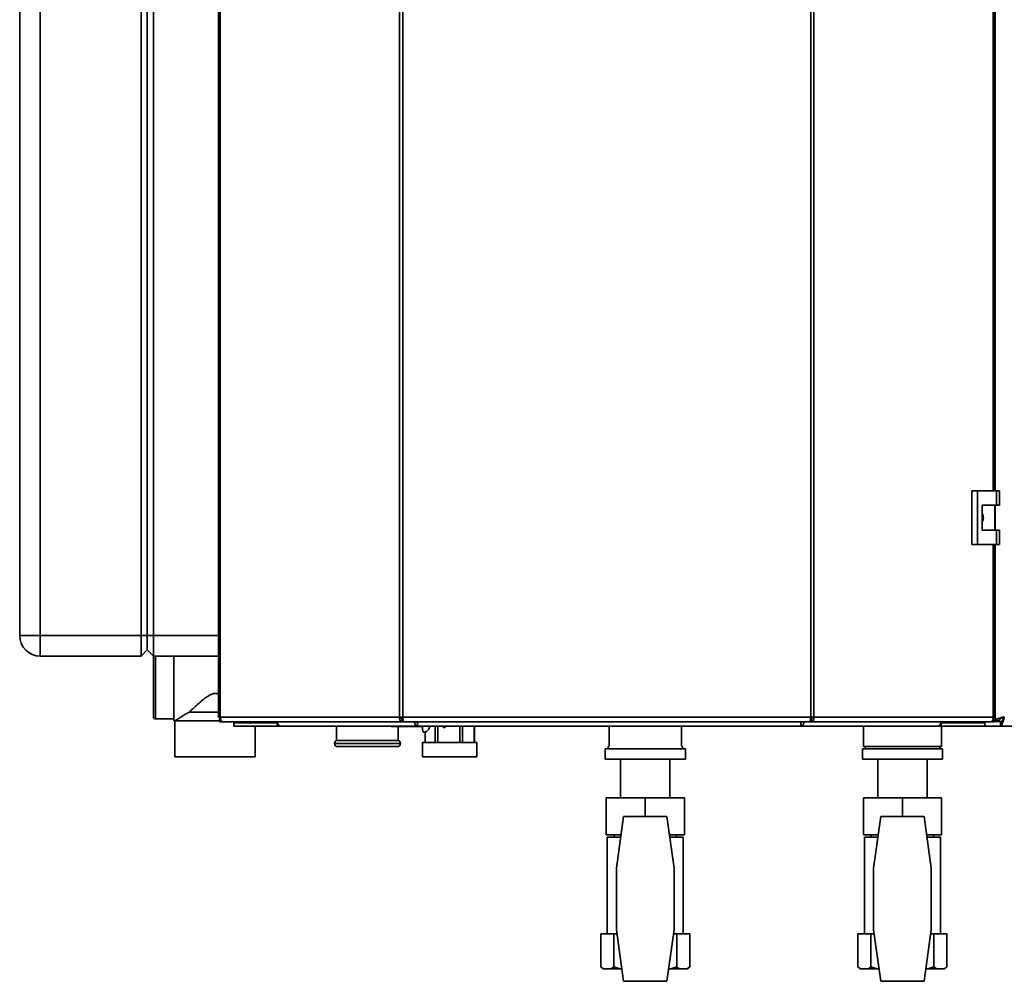
# Paper-space layout 'Blatt1' of a CAD drawing. Units: millimetres. Extents: x 0 to 4200, y 0 to 2970.
# Drawn here: x 634 to 1113, y 1508 to 1975 of the extents above; entities that cross this region are included whole.
import ezdxf

# ---------------------------------------------------------------- set-up
doc = ezdxf.new("R2010")
doc.units = ezdxf.units.MM
doc.layers.add('1', color=7, linetype='Continuous')
doc.styles.add('SLDTEXTSTYLE1', font='TXT', dxfattribs={"width": 0.605})
doc.dimstyles.new('SLDDIMSTYLE0', dxfattribs={"dimtxt": 35, "dimasz": 25, "dimexe": 0, "dimexo": 0.0625, "dimgap": 8.75, "dimtad": 1, "dimdec": 0, "dimrnd": 1e-09, "dimzin": 12, "dimdsep": 46, "dimtxsty": 'SLDTEXTSTYLE1', "dimsah": 1, "dimcen": 0.09, "dimadec": 0, "dimazin": 3, "dimtfac": 1, "dimtdec": 0, "dimtofl": 0, "dimtmove": 0, "dimatfit": 3, "dimfxl": 1, "dimfrac": 2, "dimtolj": 1, "dimtzin": 12, "dimarcsym": 0})

# ---------------------------------------------------------------- blocks, each defined once
blk = doc.blocks.new('_D')
at = {"layer": '1', "ltscale": 10}
for p, q in [((634.11, 2265.16), (634.11, 2666.16)), ((1981.84, 1543.15), (1981.84, 2666.16)), ((634.11, 2656.16), (1981.84, 2656.16))]:
    blk.add_line(p, q, dxfattribs=at)
for points in [[(634.11, 2656.16), (659.11, 2652.16), (659.11, 2660.16)], [(1981.84, 2656.16), (1956.84, 2660.16), (1956.84, 2652.16)]]:
    blk.add_solid(points, dxfattribs=at)
at = {"layer": '1', "ltscale": 10, "insert": (1254.5, 2701.28), "char_height": 35, "attachment_point": 1, "style": 'SLDTEXTSTYLE1'}
blk.add_mtext('1348', dxfattribs=at)

psp = doc.layouts.new('Blatt1')

# ---------------------------------------------------------------- linework, layer by layer
at = {"color": 7, "linetype": 'Continuous', "lineweight": 35, "ltscale": 10}
for p, q in [((730.71, 2429.86), (730.71, 1636.46)), ((731.53, 2429.86), (731.53, 1636.46)), ((818.76, 1636.46), (818.76, 2429.86)), ((820.23, 2429.86), (820.23, 1636.46)), ((1018.56, 1636.46), (1018.56, 2429.86)), ((1020.04, 2429.86), (1020.04, 1636.46)), ((1108.08, 1746.41), (1108.08, 2317.91)), ((1108.11, 2317.91), (1108.11, 1746.41)), ((634.11, 1676.16), (634.11, 2255.16)), ((644.11, 2255.16), (644.11, 1676.16)), ((693.11, 1676.16), (693.11, 2255.16)), ((696.11, 1676.16), (696.11, 2255.16)), ((699.11, 2255.16), (699.11, 1676.16)), ((1096.77, 1746.41), (1096.77, 1720.41)), ((1099.59, 1746.41), (1096.77, 1746.41)), ((1099.59, 1746.41), (1099.59, 1720.41)), ((1108.78, 1746.41), (1099.59, 1746.41)), ((1108.78, 1739.41), (1108.78, 1746.41)), ((1108.78, 1746.41), (1110.21, 1746.41)), ((1110.21, 1739.41), (1110.21, 1746.41)), ((1101.88, 1739.41), (1108.78, 1739.41)), ((1101.88, 1727.41), (1101.88, 1739.41)), ((1107.98, 1727.41), (1107.98, 1739.41)), ((1108.11, 1739.41), (1108.11, 1727.41)), ((1108.78, 1739.41), (1110.21, 1739.41)), ((1108.78, 1727.41), (1101.88, 1727.41)), ((1108.78, 1720.41), (1108.78, 1727.41)), ((1108.78, 1727.41), (1110.21, 1727.41)), ((1110.21, 1720.41), (1110.21, 1727.41)), ((1096.77, 1720.41), (1099.59, 1720.41)), ((1099.59, 1720.41), (1108.78, 1720.41)), ((1108.08, 1636.46), (1108.08, 1720.41)), ((1108.11, 1720.41), (1108.11, 1634.87)), ((1108.78, 1720.41), (1110.21, 1720.41)), ((644.11, 1676.16), (634.11, 1676.16)), ((644.11, 1666.16), (644.11, 1676.16)), ((644.11, 1676.16), (693.11, 1676.16)), ((696.11, 1676.16), (693.11, 1676.16)), ((693.11, 1666.16), (693.11, 1676.16)), ((696.11, 1676.16), (699.11, 1676.16)), ((696.11, 1669.16), (696.11, 1676.16)), ((699.11, 1676.16), (699.11, 1666.16)), ((693.11, 1666.16), (644.11, 1666.16)), ((696.11, 1669.16), (693.11, 1666.16)), ((696.11, 1669.16), (699.11, 1666.16)), ((699.08, 1652.16), (699.08, 1666.19)), ((730.71, 1666.16), (699.11, 1666.16)), ((709.08, 1634.66), (709.08, 1666.16)), ((699.08, 1636.66), (699.08, 1652.16)), ((1108.11, 1651.66), (1108.08, 1651.66)), ((716.58, 1638.99), (730.71, 1638.99)), ((700.08, 1635.66), (709.08, 1635.66)), ((709.08, 1634.66), (709.58, 1634.66)), ((709.58, 1634.66), (709.58, 1617.16)), ((709.58, 1634.66), (731.25, 1634.66)), ((731.53, 1636.46), (730.71, 1636.46)), ((731.25, 1635.66), (731.25, 1634.16)), ((731.62, 1635.66), (731.25, 1635.66)), ((733.01, 1634.16), (731.25, 1634.16)), ((731.53, 1636.46), (818.76, 1636.46)), ((819.83, 1634.16), (733.01, 1634.16)), ((738.11, 1633.66), (738.11, 1634.16)), ((738.11, 1633.66), (738.11, 1632.16)), ((738.66, 1633.66), (738.11, 1633.66)), ((759.23, 1632.16), (738.11, 1632.16)), ((738.66, 1633.66), (738.93, 1633.66)), ((738.93, 1633.66), (758.18, 1633.66)), ((748.58, 1617.16), (748.58, 1632.16)), ((758.18, 1634.16), (758.18, 1633.66)), ((758.19, 1633.66), (758.18, 1633.66)), ((759.23, 1633.66), (758.19, 1633.66)), ((759.14, 1634.16), (759.14, 1633.66)), ((759.23, 1633.66), (759.23, 1632.16)), ((759.44, 1633.66), (759.23, 1633.66)), ((760.8, 1632.16), (759.23, 1632.16)), ((760.8, 1632.16), (760.8, 1632.16)), ((760.82, 1632.16), (760.8, 1632.16)), ((827.44, 1632.16), (760.82, 1632.16)), ((788.11, 1632.16), (788.11, 1625.16)), ((816.42, 1631.91), (814.98, 1631.91)), ((829.85, 1631.91), (816.42, 1631.91)), ((818.11, 1625.16), (818.11, 1631.91)), ((818.76, 1636.46), (820.23, 1636.46)), ((819.83, 1634.16), (819.83, 1635.66)), ((820.36, 1635.66), (819.83, 1635.66)), ((819.83, 1634.16), (820.77, 1634.16)), ((820.23, 1636.46), (1018.56, 1636.46)), ((820.77, 1634.16), (1018.03, 1634.16)), ((827.4, 1633.74), (827.4, 1632.36)), ((1013.77, 1632.16), (827.44, 1632.16)), ((829.89, 1631.91), (829.85, 1631.91)), ((829.88, 1632.16), (829.89, 1631.91)), ((833.28, 1632.16), (833.3, 1631.66)), ((833.3, 1631.66), (833.3, 1632.16)), ((836.02, 1632.16), (836.02, 1624.16)), ((837.29, 1624.16), (837.29, 1632.16)), ((840.09, 1631.44), (839.7, 1632.16)), ((840.1, 1631.44), (839.71, 1632.16)), ((846.54, 1632), (846.31, 1632.16)), ((846.54, 1632), (846.32, 1632.16)), ((846.54, 1632.16), (846.54, 1632)), ((847.95, 1632.16), (847.95, 1624.16)), ((849.29, 1624.16), (849.29, 1632.16)), ((855.04, 1632.16), (855.04, 1624.16)), ((855.11, 1624.16), (855.11, 1632.16)), ((920.56, 1632.16), (920.56, 1622.57)), ((955.66, 1622.57), (955.66, 1632.16)), ((1080.39, 1632.16), (1013.77, 1632.16)), ((1013.78, 1632.28), (1013.78, 1633.7)), ((1018.03, 1634.16), (1018.97, 1634.16)), ((1018.97, 1635.66), (1018.44, 1635.66)), ((1018.56, 1636.46), (1020.04, 1636.46)), ((1018.97, 1634.16), (1018.97, 1635.66)), ((1105.78, 1634.16), (1018.97, 1634.16)), ((1020.04, 1636.46), (1107.26, 1636.46)), ((1044.11, 1632.16), (1044.11, 1622.16)), ((1080.41, 1632.16), (1080.39, 1632.16)), ((1080.41, 1632.16), (1080.41, 1632.16)), ((1081.98, 1632.16), (1080.41, 1632.16)), ((1081.98, 1633.66), (1081.78, 1633.66)), ((1081.98, 1633.66), (1081.98, 1632.16)), ((1083.02, 1633.66), (1081.98, 1633.66)), ((1103.11, 1632.16), (1081.98, 1632.16)), ((1082.07, 1634.16), (1082.07, 1633.66)), ((1082.11, 1622.16), (1082.11, 1632.16)), ((1083.02, 1633.66), (1083.04, 1633.66)), ((1083.04, 1634.16), (1083.04, 1633.66)), ((1083.04, 1633.66), (1102.28, 1633.66)), ((1102.28, 1633.66), (1102.55, 1633.66)), ((1103.11, 1633.66), (1102.55, 1633.66)), ((1103.11, 1633.66), (1103.11, 1634.16)), ((1103.11, 1633.66), (1103.11, 1632.16)), ((1110.81, 1632.16), (1103.11, 1632.16)), ((1107.55, 1634.16), (1105.78, 1634.16)), ((1107.55, 1635.66), (1107.17, 1635.66)), ((1108.08, 1636.46), (1107.26, 1636.46)), ((1107.55, 1635.66), (1107.55, 1634.16)), ((1108.11, 1634.87), (1110.11, 1634.87)), ((1110.81, 1632.16), (1110.81, 1634.16)), ((1110.81, 1632.16), (1435.4, 1632.16)), ((830.12, 1629.16), (831.11, 1629.16)), ((831.11, 1629.21), (831.11, 1624.16)), ((831.11, 1624.16), (831.11, 1629.21)), ((831.12, 1629.21), (831.11, 1629.21)), ((840.92, 1631.44), (840.09, 1631.44)), ((787.11, 1623.75), (787.11, 1623.66)), ((803.11, 1625.16), (788.11, 1625.16)), ((803.11, 1622.16), (788.61, 1622.16)), ((818.11, 1625.16), (803.11, 1625.16)), ((817.61, 1622.16), (803.11, 1622.16)), ((819.11, 1623.66), (819.11, 1623.75)), ((829.89, 1624.16), (829.89, 1617.16)), ((829.89, 1624.16), (856.33, 1624.16)), ((856.33, 1617.16), (856.33, 1624.16)), ((1044.11, 1622.16), (1082.11, 1622.16)), ((918.61, 1621.16), (918.61, 1616.16)), ((957.61, 1621.16), (918.61, 1621.16)), ((957.61, 1616.16), (957.61, 1621.16)), ((1043.61, 1621.16), (1043.61, 1616.16)), ((1082.61, 1621.16), (1043.61, 1621.16)), ((1082.61, 1616.16), (1082.61, 1621.16)), ((709.58, 1617.16), (748.58, 1617.16)), ((829.89, 1617.16), (856.33, 1617.16)), ((957.61, 1616.16), (918.61, 1616.16)), ((926.11, 1616.16), (926.11, 1597.26)), ((950.11, 1597.26), (950.11, 1616.16)), ((1082.61, 1616.16), (1043.61, 1616.16)), ((1051.11, 1616.16), (1051.11, 1597.26)), ((1075.11, 1597.26), (1075.11, 1616.16)), ((919.11, 1579.26), (919.11, 1597.26)), ((919.11, 1597.26), (938.11, 1597.26)), ((938.11, 1588.16), (938.11, 1597.26)), ((938.11, 1597.26), (957.11, 1597.26)), ((957.11, 1579.26), (957.11, 1597.26)), ((1044.11, 1579.26), (1044.11, 1597.26)), ((1044.11, 1597.26), (1063.11, 1597.26)), ((1063.11, 1588.16), (1063.11, 1597.26)), ((1063.11, 1597.26), (1082.11, 1597.26)), ((1082.11, 1579.26), (1082.11, 1597.26)), ((927.62, 1588.16), (924.11, 1563.16)), ((948.59, 1588.16), (927.62, 1588.16)), ((952.11, 1563.16), (948.59, 1588.16)), ((1052.62, 1588.16), (1049.11, 1563.16)), ((1073.59, 1588.16), (1052.62, 1588.16)), ((1077.11, 1563.16), (1073.59, 1588.16)), ((926.37, 1579.26), (919.11, 1579.26)), ((922.96, 1579.26), (922.96, 1578.16)), ((957.11, 1579.26), (949.84, 1579.26)), ((953.25, 1578.16), (953.25, 1579.26)), ((1051.37, 1579.26), (1044.11, 1579.26)), ((1047.96, 1579.26), (1047.96, 1578.16)), ((1082.11, 1579.26), (1074.84, 1579.26)), ((1078.25, 1578.16), (1078.25, 1579.26)), ((919.61, 1578.16), (919.61, 1531.16)), ((926.21, 1578.16), (919.61, 1578.16)), ((956.61, 1578.16), (950, 1578.16)), ((956.61, 1531.16), (956.61, 1578.16)), ((1044.61, 1578.16), (1044.61, 1531.16)), ((1051.21, 1578.16), (1044.61, 1578.16)), ((1081.61, 1578.16), (1075, 1578.16)), ((1081.61, 1531.16), (1081.61, 1578.16)), ((924.11, 1563.16), (924.11, 1533.16)), ((952.11, 1533.16), (952.11, 1563.16)), ((1049.11, 1563.16), (1049.11, 1533.16)), ((1077.11, 1533.16), (1077.11, 1563.16)), ((924.11, 1533.16), (927.62, 1508.16)), ((948.59, 1508.16), (952.11, 1533.16)), ((1049.11, 1533.16), (1052.62, 1508.16)), ((1073.59, 1508.16), (1077.11, 1533.16)), ((916.46, 1531.16), (916.46, 1515.16)), ((922.8, 1531.16), (916.46, 1531.16)), ((922.8, 1531.16), (922.8, 1515.16)), ((924.39, 1531.16), (922.8, 1531.16)), ((953.41, 1531.16), (951.82, 1531.16)), ((953.41, 1531.16), (953.41, 1515.16)), ((959.75, 1531.16), (953.41, 1531.16)), ((959.75, 1531.16), (959.75, 1515.16)), ((1041.46, 1531.16), (1041.46, 1515.16)), ((1047.8, 1531.16), (1041.46, 1531.16)), ((1047.8, 1531.16), (1047.8, 1515.16)), ((1049.39, 1531.16), (1047.8, 1531.16)), ((1078.41, 1531.16), (1076.82, 1531.16)), ((1078.41, 1531.16), (1078.41, 1515.16)), ((1084.75, 1531.16), (1078.41, 1531.16)), ((1084.75, 1531.16), (1084.75, 1515.16)), ((916.46, 1515.16), (917.46, 1514.16)), ((917.66, 1514.16), (916.46, 1515.16)), ((917.46, 1514.16), (917.66, 1514.16)), ((921.59, 1514.16), (917.66, 1514.16)), ((922.8, 1515.16), (921.59, 1514.16)), ((921.59, 1514.16), (925.71, 1514.16)), ((925.71, 1514.16), (922.8, 1515.16)), ((926.78, 1514.16), (925.71, 1514.16)), ((950.5, 1514.16), (949.44, 1514.16)), ((953.41, 1515.16), (950.5, 1514.16)), ((950.5, 1514.16), (954.62, 1514.16)), ((954.62, 1514.16), (953.41, 1515.16)), ((958.55, 1514.16), (954.62, 1514.16)), ((959.75, 1515.16), (958.55, 1514.16)), ((958.55, 1514.16), (958.75, 1514.16)), ((958.75, 1514.16), (959.75, 1515.16)), ((1041.46, 1515.16), (1042.46, 1514.16)), ((1042.66, 1514.16), (1041.46, 1515.16)), ((1042.46, 1514.16), (1042.66, 1514.16)), ((1046.59, 1514.16), (1042.66, 1514.16)), ((1047.8, 1515.16), (1046.59, 1514.16)), ((1046.59, 1514.16), (1050.71, 1514.16)), ((1050.71, 1514.16), (1047.8, 1515.16)), ((1051.78, 1514.16), (1050.71, 1514.16)), ((1075.5, 1514.16), (1074.44, 1514.16)), ((1078.41, 1515.16), (1075.5, 1514.16)), ((1075.5, 1514.16), (1079.62, 1514.16)), ((1079.62, 1514.16), (1078.41, 1515.16)), ((1083.55, 1514.16), (1079.62, 1514.16)), ((1084.75, 1515.16), (1083.55, 1514.16)), ((1083.55, 1514.16), (1083.75, 1514.16)), ((1083.75, 1514.16), (1084.75, 1515.16)), ((927.62, 1508.16), (948.59, 1508.16)), ((1052.62, 1508.16), (1073.59, 1508.16))]:
    psp.add_line(p, q, dxfattribs=at)
at = {"color": 1, "linetype": 'Continuous', "lineweight": 35, "ltscale": 10}
for p, q in [((1107.26, 1746.41), (1107.26, 2317.91)), ((1107.26, 1636.46), (1107.26, 1720.41)), ((699.11, 1676.16), (730.71, 1676.16)), ((700.08, 1666.16), (700.08, 1652.16)), ((700.08, 1652.16), (700.08, 1635.66)), ((738.93, 1633.66), (738.93, 1634.16)), ((829.84, 1632.16), (829.84, 1631.92)), ((1102.28, 1633.66), (1102.28, 1634.16)), ((1111.35, 1634.46), (1107.55, 1634.46)), ((819.11, 1623.75), (787.11, 1623.75)), ((787.11, 1623.66), (803.11, 1623.66)), ((803.11, 1623.66), (819.11, 1623.66))]:
    psp.add_line(p, q, dxfattribs=at)
at = {"color": 7, "linetype": 'Continuous', "lineweight": 35, "ltscale": 10, "flags": 128}
for points in [[(731.53, 1636.46), (731.56, 1636.01), (731.64, 1635.58), (731.78, 1635.18), (731.96, 1634.84), (732.19, 1634.55), (732.44, 1634.34), (732.72, 1634.21), (733.01, 1634.16)], [(1105.78, 1634.16), (1106.07, 1634.21), (1106.35, 1634.34), (1106.61, 1634.55), (1106.83, 1634.84), (1107.01, 1635.18), (1107.15, 1635.58), (1107.23, 1636.01), (1107.26, 1636.46)]]:
    psp.add_lwpolyline(points, dxfattribs=at)
at = {"color": 7, "linetype": 'Continuous', "lineweight": 35, "ltscale": 100}
for centre, radius, start, end in [((644.11, 1676.16), 10, 180, 270), ((700.08, 1636.66), 1, 180, 270), ((761.3, 1634.05), 1.95, 176.6746, 255.8), ((814.98, 1632.41), 0.5, 210, 270), ((841.11, 1631.46), 11.23, 177.6929, 191.806), ((1079.91, 1634.05), 1.95, 284.2, 3.3254), ((788.61, 1623.75), 1.5, 109.4712, 180), ((788.61, 1623.66), 1.5, 180, 270), ((817.61, 1623.66), 1.5, 270, 0), ((817.61, 1623.75), 1.5, 0, 70.5288), ((920.98, 1621.66), 1, 115.1507, 210), ((955.23, 1621.66), 1, 330, 64.8493), ((1045.98, 1621.66), 1, 150, 210), ((1080.23, 1621.66), 1, 330, 30)]:
    psp.add_arc(centre, radius, start, end, dxfattribs=at)
at = {"color": 1, "linetype": 'Continuous', "lineweight": 35, "ltscale": 100}
for centre, radius, start, end in [((814.98, 1632.41), 0.499, 209.9637, 269.9874), ((816.42, 1632.41), 0.499, 209.9637, 269.9874), ((815.99, 1632.14), 0.482, 332.0098, 2.8273)]:
    psp.add_arc(centre, radius, start, end, dxfattribs=at)
at = {"color": 7, "linetype": 'Continuous', "lineweight": 35, "ltscale": 100}
for centre, major_axis, ratio, start_param, end_param in [((829.34, 1632.41), (0.499, -0.499), 0.064698, 0.109925, 0.98259), ((829.85, 1632.41), (0, 0.5), 0.046001, 2.96706, 3.141593), ((830.71, 1635.16), (0, 6), 0.531456, 3.268056, 4.089693)]:
    psp.add_ellipse(centre, major_axis=major_axis, ratio=ratio, start_param=start_param, end_param=end_param, dxfattribs=at)
at = {"color": 7, "linetype": 'Continuous', "lineweight": 35, "ltscale": 10}
for points, knots in [([(1101.88, 1735.36), (1101.94, 1735.28), (1102.26, 1734.85), (1102.45, 1733.85), (1102.44, 1732.55), (1102.06, 1731.79), (1101.88, 1731.44)], [0, 0, 0, 0, 0.073885, 0.389429, 0.715345, 1, 1, 1, 1]), ([(716.58, 1638.99), (717.3, 1639.67), (718.76, 1641.05), (721.01, 1643.1), (723.14, 1644.94), (725.05, 1646.42), (726.88, 1647.57), (728.65, 1648.07), (729.94, 1648.02), (730.56, 1647.71), (730.71, 1647.63)], [0, 0, 0, 0, 0.196949, 0.398591, 0.536743, 0.676272, 0.80175, 0.886779, 0.972542, 1, 1, 1, 1]), ([(709.58, 1634.66), (709.6, 1634.68), (709.67, 1634.72), (710.36, 1635.19), (711.55, 1635.97), (712.91, 1636.84), (714.57, 1637.87), (715.91, 1638.61), (716.58, 1638.99)], [0, 0, 0, 0, 0.111493, 0.335601, 0.486757, 0.64224, 0.819366, 1, 1, 1, 1]), ([(1112.61, 1636.66), (1112.08, 1636.53), (1111.04, 1636.26), (1109.66, 1635.87), (1108.64, 1635.47), (1108.16, 1635.14), (1108.12, 1634.94), (1108.11, 1634.87)], [0, 0, 0, 0, 0.221505, 0.443039, 0.664574, 0.886107, 1, 1, 1, 1]), ([(1112.61, 1636.66), (1112.29, 1636.52), (1111.67, 1636.23), (1110.86, 1635.81), (1110.3, 1635.38), (1110.12, 1635.07), (1110.11, 1634.9), (1110.11, 1634.87)], [0, 0, 0, 0, 0.240582, 0.476803, 0.713018, 0.949233, 1, 1, 1, 1]), ([(1110.81, 1632.16), (1110.95, 1632.21), (1111.21, 1632.32), (1111.61, 1633.15), (1112, 1634.35), (1112.34, 1635.61), (1112.54, 1636.39), (1112.61, 1636.66)], [0, 0, 0, 0, 0.221505, 0.443039, 0.664574, 0.886107, 1, 1, 1, 1]), ([(1110.81, 1634.16), (1110.96, 1634.2), (1111.24, 1634.27), (1111.67, 1634.79), (1112.09, 1635.55), (1112.4, 1636.22), (1112.58, 1636.6), (1112.61, 1636.66)], [0, 0, 0, 0, 0.240582, 0.476803, 0.713018, 0.949233, 1, 1, 1, 1]), ([(825.84, 1634.16), (825.86, 1634.1), (825.9, 1633.89), (826.03, 1633.54), (826.21, 1633.13), (826.51, 1632.67), (826.93, 1632.26), (827.28, 1632.19), (827.44, 1632.16)], [0, 0, 0, 0, 0.0544431, 0.198302, 0.3390327, 0.4768147, 0.7430163, 1, 1, 1, 1]), ([(826.9, 1634.16), (826.91, 1634.15), (826.94, 1634.1), (827.01, 1634), (827.1, 1633.88), (827.2, 1633.78), (827.29, 1633.71), (827.38, 1633.67), (827.42, 1633.66), (827.44, 1633.66)], [0, 0, 0, 0, 0.025628, 0.201749, 0.369869, 0.531731, 0.689283, 0.844639, 1, 1, 1, 1]), ([(827.44, 1632.16), (827.42, 1632.19), (827.39, 1632.24), (827.4, 1632.62), (827.46, 1633.19), (827.54, 1633.74), (827.61, 1634.07), (827.63, 1634.16)], [0, 0, 0, 0, 0.232123, 0.460316, 0.68869, 0.919259, 1, 1, 1, 1]), ([(840.49, 1632.16), (840.55, 1632.1), (840.74, 1631.89), (840.85, 1631.63), (840.92, 1631.44)], [0, 0, 0, 0, 0.291812, 1, 1, 1, 1]), ([(1013.57, 1634.16), (1013.6, 1633.96), (1013.68, 1633.47), (1013.75, 1632.8), (1013.79, 1632.26), (1013.77, 1632.2), (1013.77, 1632.16)], [0, 0, 0, 0, 0.1826809, 0.4566862, 0.7288941, 1, 1, 1, 1]), ([(1013.77, 1632.16), (1013.92, 1632.19), (1014.22, 1632.24), (1014.67, 1632.62), (1015.04, 1633.19), (1015.28, 1633.74), (1015.35, 1634.07), (1015.36, 1634.16)], [0, 0, 0, 0, 0.232123, 0.460316, 0.68869, 0.919259, 1, 1, 1, 1]), ([(1013.77, 1633.66), (1013.8, 1633.67), (1013.88, 1633.68), (1014.02, 1633.78), (1014.16, 1633.94), (1014.26, 1634.07), (1014.3, 1634.15), (1014.31, 1634.16)], [0, 0, 0, 0, 0.2392604, 0.4787094, 0.7160378, 0.9655531, 1, 1, 1, 1])]:
    psp.add_open_spline(points, degree=3, knots=knots, dxfattribs=at)
for points in [[(818.76, 1636.46), (818.74, 1636.16), (818.72, 1635.56), (818.96, 1634.8), (819.35, 1634.27), (819.67, 1634.2), (819.83, 1634.16)], [(819.72, 1636.46), (819.69, 1636.36), (819.64, 1636.15), (819.66, 1635.88), (819.73, 1635.7), (819.79, 1635.67), (819.83, 1635.66)], [(820.77, 1634.16), (820.72, 1634.2), (820.63, 1634.27), (820.5, 1634.8), (820.37, 1635.56), (820.28, 1636.16), (820.23, 1636.46)], [(1018.56, 1636.46), (1018.52, 1636.16), (1018.43, 1635.56), (1018.29, 1634.8), (1018.16, 1634.27), (1018.07, 1634.2), (1018.03, 1634.16)], [(1018.97, 1634.16), (1019.13, 1634.2), (1019.45, 1634.27), (1019.83, 1634.8), (1020.07, 1635.56), (1020.05, 1636.16), (1020.04, 1636.46)], [(1018.97, 1635.66), (1019, 1635.67), (1019.07, 1635.7), (1019.14, 1635.88), (1019.15, 1636.15), (1019.1, 1636.36), (1019.07, 1636.46)]]:
    psp.add_open_spline(points, degree=3, dxfattribs=at)

# ---------------------------------------------------------------- dimensions: what is measured, and where the dimension line sits
at = {"layer": '1', "ltscale": 10}
dim = psp.add_linear_dim(base=(1981.84, 2656.16), p1=(634.11, 2255.16), p2=(1981.84, 1533.15), dimstyle='SLDDIMSTYLE0', dxfattribs=at)
dim.commit()
dim.dimension.update_dxf_attribs({"geometry": '_D', "text_midpoint": (1307.97, 2656.16), "dimtype": 160})

doc.saveas('drawing.dxf')
